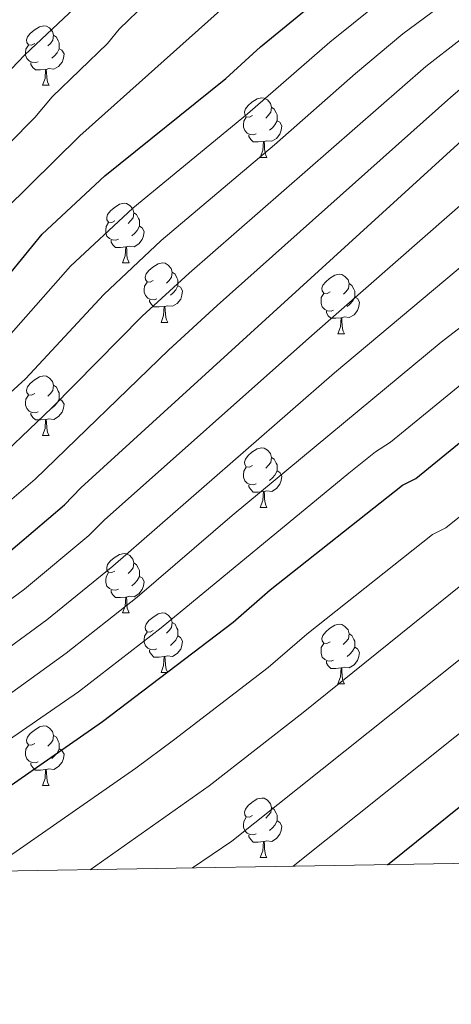
# Model space of a CAD drawing. Units: metres. Extents: x 612803 to 617307, y 4763669 to 4766714.
# Drawn here: x 615347 to 615420, y 4764083 to 4764248 of the extents above; entities that cross this region are included whole.
import ezdxf

# ---------------------------------------------------------------- set-up
doc = ezdxf.new("R2010")
doc.units = ezdxf.units.M
doc.header["$MEASUREMENT"] = 0
for name, color, linetype, lineweight in [('Nivel 36', 7, 'Continuous', 0), ('Nivel 4', 7, 'Continuous', 0), ('Nivel 5', 7, 'Continuous', 0), ('Nivel 61', 7, 'Continuous', 0), ('Nivel 63', 7, 'Continuous', 0)]:
    doc.layers.add(name, color=color, linetype=linetype, lineweight=lineweight)

msp = doc.modelspace()

# ---------------------------------------------------------------- linework, layer by layer
at = {"layer": 'Nivel 36', "color": 92, "linetype": 'Continuous', "lineweight": 0}
for p, q in [((615350.97, 4764237.41), (615352.09, 4764237.41)), ((615387.66, 4764225.27), (615388.78, 4764225.27)), ((615364.47, 4764207.5), (615365.59, 4764207.5)), ((615370.94, 4764197.47), (615372.07, 4764197.47)), ((615400.72, 4764195.56), (615401.84, 4764195.56)), ((615350.96, 4764178.42), (615352.09, 4764178.42)), ((615387.66, 4764166.28), (615388.78, 4764166.28)), ((615364.47, 4764148.51), (615365.59, 4764148.51)), ((615370.94, 4764138.47), (615372.07, 4764138.47)), ((615400.71, 4764136.57), (615401.84, 4764136.57)), ((615350.96, 4764119.43), (615352.09, 4764119.43)), ((615387.66, 4764107.29), (615388.78, 4764107.29))]:
    msp.add_line(p, q, dxfattribs=at)
at = {"layer": 'Nivel 36', "color": 92, "linetype": 'Continuous', "lineweight": 0, "flags": 128}
for points in [[(615349.67, 4764244.47), (615349.14, 4764244.2), (615348.61, 4764244.26), (615348.34, 4764244.63), (615348.29, 4764245.06), (615348.45, 4764245.58), (615348.93, 4764246.17), (615349.56, 4764246.7), (615350.46, 4764247.28), (615351.21, 4764247.44), (615351.63, 4764247.39), (615352.16, 4764247.08), (615352.69, 4764246.49), (615352.85, 4764245.85), (615352.74, 4764245), (615352.32, 4764244.47), (615351.9, 4764244.04)], [(615352.85, 4764245.85), (615353.33, 4764245.54), (615353.64, 4764244.9), (615353.8, 4764244.58), (615353.8, 4764244), (615353.8, 4764243.57), (615353.43, 4764242.88), (615353.01, 4764242.4), (615352.53, 4764241.98)], [(615350.25, 4764241.39), (615349.83, 4764241.23), (615349.24, 4764241.29), (615348.77, 4764241.5), (615348.34, 4764241.92), (615348.13, 4764242.51), (615348.13, 4764242.93), (615348.18, 4764243.52), (615348.61, 4764244.2)], [(615353.8, 4764243.57), (615354.26, 4764243.32), (615354.6, 4764242.7), (615354.49, 4764241.98), (615354.28, 4764241.34), (615353.7, 4764240.6), (615352.9, 4764240.12), (615352.05, 4764240.22), (615351.62, 4764240.1)], [(615351.51, 4764240.1), (615350.62, 4764240.01), (615349.78, 4764240.01), (615349.35, 4764240.44), (615349.03, 4764240.92), (615349.03, 4764241.23)], [(615350.97, 4764237.41), (615351.4, 4764238.57), (615351.51, 4764240.1), (615351.62, 4764240.1), (615351.66, 4764239.51), (615351.69, 4764238.82), (615351.76, 4764238.21), (615351.88, 4764237.81), (615352.09, 4764237.41)], [(615386.36, 4764232.33), (615385.83, 4764232.06), (615385.3, 4764232.12), (615385.03, 4764232.49), (615384.98, 4764232.92), (615385.14, 4764233.44), (615385.62, 4764234.03), (615386.25, 4764234.56), (615387.15, 4764235.14), (615387.9, 4764235.3), (615388.32, 4764235.25), (615388.85, 4764234.94), (615389.38, 4764234.35), (615389.54, 4764233.71), (615389.43, 4764232.86), (615389.01, 4764232.33), (615388.59, 4764231.9)], [(615389.54, 4764233.71), (615390.02, 4764233.4), (615390.33, 4764232.76), (615390.49, 4764232.44), (615390.49, 4764231.86), (615390.49, 4764231.43), (615390.12, 4764230.74), (615389.7, 4764230.26), (615389.22, 4764229.84)], [(615386.94, 4764229.25), (615386.52, 4764229.09), (615385.93, 4764229.15), (615385.46, 4764229.36), (615385.03, 4764229.78), (615384.82, 4764230.37), (615384.82, 4764230.79), (615384.87, 4764231.38), (615385.3, 4764232.06)], [(615390.49, 4764231.43), (615390.95, 4764231.18), (615391.29, 4764230.56), (615391.18, 4764229.84), (615390.97, 4764229.2), (615390.39, 4764228.46), (615389.59, 4764227.98), (615388.74, 4764228.08), (615388.31, 4764227.96)], [(615388.2, 4764227.96), (615387.31, 4764227.87), (615386.47, 4764227.87), (615386.04, 4764228.3), (615385.72, 4764228.78), (615385.72, 4764229.09)], [(615387.66, 4764225.27), (615388.09, 4764226.43), (615388.2, 4764227.96), (615388.31, 4764227.96), (615388.35, 4764227.37), (615388.38, 4764226.68), (615388.45, 4764226.07), (615388.57, 4764225.67), (615388.78, 4764225.27)], [(615363.17, 4764214.56), (615362.64, 4764214.3), (615362.11, 4764214.35), (615361.84, 4764214.72), (615361.79, 4764215.15), (615361.95, 4764215.67), (615362.43, 4764216.26), (615363.06, 4764216.79), (615363.96, 4764217.38), (615364.71, 4764217.54), (615365.13, 4764217.48), (615365.66, 4764217.17), (615366.19, 4764216.58), (615366.35, 4764215.94), (615366.24, 4764215.09), (615365.82, 4764214.56), (615365.4, 4764214.14)], [(615366.35, 4764215.94), (615366.83, 4764215.63), (615367.14, 4764214.99), (615367.3, 4764214.67), (615367.3, 4764214.09), (615367.3, 4764213.66), (615366.93, 4764212.97), (615366.51, 4764212.49), (615366.03, 4764212.07)], [(615363.75, 4764211.48), (615363.33, 4764211.32), (615362.74, 4764211.38), (615362.27, 4764211.59), (615361.84, 4764212.02), (615361.63, 4764212.6), (615361.63, 4764213.02), (615361.68, 4764213.61), (615362.11, 4764214.3)], [(615367.3, 4764213.66), (615367.76, 4764213.41), (615368.1, 4764212.8), (615367.99, 4764212.07), (615367.78, 4764211.43), (615367.2, 4764210.69), (615366.4, 4764210.21), (615365.55, 4764210.32), (615365.12, 4764210.19)], [(615365.01, 4764210.19), (615364.12, 4764210.1), (615363.28, 4764210.1), (615362.85, 4764210.53), (615362.53, 4764211.01), (615362.53, 4764211.32)], [(615364.47, 4764207.5), (615364.9, 4764208.66), (615365.01, 4764210.19), (615365.12, 4764210.19), (615365.16, 4764209.6), (615365.19, 4764208.92), (615365.26, 4764208.3), (615365.38, 4764207.9), (615365.59, 4764207.5)], [(615369.64, 4764204.53), (615369.11, 4764204.26), (615368.58, 4764204.32), (615368.32, 4764204.69), (615368.26, 4764205.11), (615368.42, 4764205.63), (615368.9, 4764206.23), (615369.54, 4764206.76), (615370.44, 4764207.34), (615371.18, 4764207.5), (615371.61, 4764207.45), (615372.14, 4764207.13), (615372.67, 4764206.55), (615372.83, 4764205.91), (615372.72, 4764205.06), (615372.29, 4764204.53), (615371.87, 4764204.1)], [(615372.83, 4764205.91), (615373.3, 4764205.59), (615373.62, 4764204.95), (615373.78, 4764204.63), (615373.78, 4764204.05), (615373.78, 4764203.63), (615373.41, 4764202.94), (615372.99, 4764202.46), (615372.51, 4764202.04)], [(615399.42, 4764202.62), (615398.89, 4764202.36), (615398.36, 4764202.41), (615398.09, 4764202.78), (615398.04, 4764203.21), (615398.2, 4764203.73), (615398.68, 4764204.32), (615399.31, 4764204.85), (615400.21, 4764205.44), (615400.96, 4764205.6), (615401.38, 4764205.54), (615401.91, 4764205.22), (615402.44, 4764204.64), (615402.6, 4764204), (615402.49, 4764203.15), (615402.07, 4764202.62), (615401.65, 4764202.2)], [(615370.23, 4764201.45), (615369.8, 4764201.29), (615369.22, 4764201.35), (615368.74, 4764201.56), (615368.32, 4764201.98), (615368.1, 4764202.57), (615368.1, 4764202.99), (615368.16, 4764203.57), (615368.58, 4764204.26)], [(615373.78, 4764203.63), (615374.23, 4764203.38), (615374.58, 4764202.76), (615374.47, 4764202.04), (615374.26, 4764201.4), (615373.67, 4764200.66), (615372.88, 4764200.18), (615372.03, 4764200.28), (615371.6, 4764200.15)], [(615402.6, 4764204), (615403.08, 4764203.68), (615403.39, 4764203.04), (615403.55, 4764202.72), (615403.55, 4764202.14), (615403.55, 4764201.72), (615403.18, 4764201.03), (615402.76, 4764200.55), (615402.28, 4764200.13)], [(615371.49, 4764200.15), (615370.6, 4764200.07), (615369.75, 4764200.07), (615369.33, 4764200.5), (615369.01, 4764200.97), (615369.01, 4764201.29)], [(615400, 4764199.54), (615399.58, 4764199.38), (615398.99, 4764199.44), (615398.52, 4764199.65), (615398.09, 4764200.08), (615397.88, 4764200.66), (615397.88, 4764201.08), (615397.93, 4764201.67), (615398.36, 4764202.36)], [(615403.55, 4764201.72), (615404.01, 4764201.47), (615404.35, 4764200.86), (615404.24, 4764200.13), (615404.03, 4764199.49), (615403.45, 4764198.75), (615402.65, 4764198.27), (615401.8, 4764198.38), (615401.37, 4764198.24)], [(615370.94, 4764197.47), (615371.38, 4764198.63), (615371.49, 4764200.15), (615371.6, 4764200.15), (615371.63, 4764199.57), (615371.67, 4764198.88), (615371.74, 4764198.27), (615371.85, 4764197.87), (615372.07, 4764197.47)], [(615401.26, 4764198.24), (615400.37, 4764198.16), (615399.53, 4764198.16), (615399.1, 4764198.59), (615398.78, 4764199.07), (615398.78, 4764199.38)], [(615400.72, 4764195.56), (615401.15, 4764196.72), (615401.26, 4764198.24), (615401.37, 4764198.24), (615401.41, 4764197.66), (615401.44, 4764196.98), (615401.51, 4764196.36), (615401.62, 4764195.96), (615401.84, 4764195.56)], [(615349.66, 4764185.48), (615349.14, 4764185.21), (615348.6, 4764185.27), (615348.34, 4764185.64), (615348.28, 4764186.06), (615348.44, 4764186.58), (615348.92, 4764187.18), (615349.56, 4764187.71), (615350.46, 4764188.29), (615351.2, 4764188.45), (615351.63, 4764188.4), (615352.16, 4764188.08), (615352.69, 4764187.5), (615352.85, 4764186.86), (615352.74, 4764186.01), (615352.32, 4764185.48), (615351.9, 4764185.05)], [(615352.85, 4764186.86), (615353.32, 4764186.54), (615353.64, 4764185.9), (615353.8, 4764185.58), (615353.8, 4764185), (615353.8, 4764184.58), (615353.43, 4764183.89), (615353.01, 4764183.41), (615352.53, 4764182.99)], [(615350.25, 4764182.4), (615349.82, 4764182.24), (615349.24, 4764182.3), (615348.76, 4764182.51), (615348.34, 4764182.93), (615348.12, 4764183.52), (615348.12, 4764183.94), (615348.18, 4764184.52), (615348.6, 4764185.21)], [(615353.8, 4764184.58), (615354.26, 4764184.33), (615354.6, 4764183.71), (615354.49, 4764182.99), (615354.28, 4764182.35), (615353.7, 4764181.61), (615352.9, 4764181.13), (615352.05, 4764181.23), (615351.62, 4764181.1)], [(615351.51, 4764181.1), (615350.62, 4764181.02), (615349.78, 4764181.02), (615349.35, 4764181.45), (615349.03, 4764181.92), (615349.03, 4764182.24)], [(615350.96, 4764178.42), (615351.4, 4764179.58), (615351.51, 4764181.1), (615351.62, 4764181.1), (615351.66, 4764180.52), (615351.69, 4764179.83), (615351.76, 4764179.22), (615351.88, 4764178.82), (615352.09, 4764178.42)], [(615386.36, 4764173.34), (615385.83, 4764173.07), (615385.3, 4764173.13), (615385.03, 4764173.5), (615384.98, 4764173.92), (615385.14, 4764174.44), (615385.62, 4764175.04), (615386.25, 4764175.57), (615387.15, 4764176.15), (615387.9, 4764176.31), (615388.32, 4764176.26), (615388.85, 4764175.94), (615389.38, 4764175.36), (615389.54, 4764174.72), (615389.43, 4764173.87), (615389.01, 4764173.34), (615388.59, 4764172.91)], [(615389.54, 4764174.72), (615390.02, 4764174.4), (615390.33, 4764173.76), (615390.49, 4764173.44), (615390.49, 4764172.86), (615390.49, 4764172.44), (615390.12, 4764171.75), (615389.7, 4764171.27), (615389.22, 4764170.85)], [(615386.94, 4764170.26), (615386.52, 4764170.1), (615385.93, 4764170.16), (615385.46, 4764170.37), (615385.03, 4764170.79), (615384.82, 4764171.38), (615384.82, 4764171.8), (615384.87, 4764172.38), (615385.3, 4764173.07)], [(615390.49, 4764172.44), (615390.95, 4764172.19), (615391.29, 4764171.57), (615391.18, 4764170.85), (615390.97, 4764170.21), (615390.39, 4764169.47), (615389.59, 4764168.99), (615388.74, 4764169.09), (615388.31, 4764168.96)], [(615388.2, 4764168.96), (615387.31, 4764168.88), (615386.47, 4764168.88), (615386.04, 4764169.31), (615385.72, 4764169.78), (615385.72, 4764170.1)], [(615387.66, 4764166.28), (615388.09, 4764167.44), (615388.2, 4764168.96), (615388.31, 4764168.96), (615388.35, 4764168.38), (615388.38, 4764167.69), (615388.45, 4764167.08), (615388.57, 4764166.68), (615388.78, 4764166.28)], [(615363.17, 4764155.57), (615362.64, 4764155.3), (615362.11, 4764155.36), (615361.84, 4764155.73), (615361.79, 4764156.15), (615361.95, 4764156.67), (615362.43, 4764157.27), (615363.06, 4764157.8), (615363.96, 4764158.38), (615364.71, 4764158.54), (615365.13, 4764158.49), (615365.66, 4764158.17), (615366.19, 4764157.59), (615366.35, 4764156.95), (615366.24, 4764156.1), (615365.82, 4764155.57), (615365.4, 4764155.14)], [(615366.35, 4764156.95), (615366.83, 4764156.63), (615367.14, 4764155.99), (615367.3, 4764155.67), (615367.3, 4764155.09), (615367.3, 4764154.67), (615366.93, 4764153.98), (615366.51, 4764153.5), (615366.03, 4764153.08)], [(615363.75, 4764152.49), (615363.33, 4764152.33), (615362.74, 4764152.39), (615362.27, 4764152.6), (615361.84, 4764153.02), (615361.63, 4764153.61), (615361.63, 4764154.03), (615361.68, 4764154.61), (615362.11, 4764155.3)], [(615367.3, 4764154.67), (615367.76, 4764154.42), (615368.1, 4764153.8), (615367.99, 4764153.08), (615367.78, 4764152.44), (615367.2, 4764151.7), (615366.4, 4764151.22), (615365.55, 4764151.32), (615365.12, 4764151.19)], [(615365.01, 4764151.19), (615364.12, 4764151.11), (615363.28, 4764151.11), (615362.85, 4764151.54), (615362.53, 4764152.01), (615362.53, 4764152.33)], [(615364.47, 4764148.51), (615364.9, 4764149.67), (615365.01, 4764151.19), (615365.12, 4764151.19), (615365.16, 4764150.61), (615365.19, 4764149.92), (615365.26, 4764149.31), (615365.38, 4764148.91), (615365.59, 4764148.51)], [(615369.64, 4764145.53), (615369.11, 4764145.27), (615368.58, 4764145.32), (615368.32, 4764145.69), (615368.26, 4764146.12), (615368.42, 4764146.64), (615368.9, 4764147.23), (615369.54, 4764147.76), (615370.44, 4764148.35), (615371.18, 4764148.51), (615371.61, 4764148.45), (615372.14, 4764148.14), (615372.67, 4764147.55), (615372.83, 4764146.91), (615372.72, 4764146.06), (615372.29, 4764145.53), (615371.87, 4764145.11)], [(615372.83, 4764146.91), (615373.3, 4764146.6), (615373.62, 4764145.96), (615373.78, 4764145.64), (615373.78, 4764145.06), (615373.78, 4764144.63), (615373.41, 4764143.94), (615372.99, 4764143.46), (615372.51, 4764143.04)], [(615399.42, 4764143.63), (615398.88, 4764143.36), (615398.36, 4764143.42), (615398.09, 4764143.79), (615398.04, 4764144.21), (615398.2, 4764144.73), (615398.68, 4764145.33), (615399.31, 4764145.86), (615400.21, 4764146.44), (615400.96, 4764146.6), (615401.38, 4764146.55), (615401.91, 4764146.23), (615402.44, 4764145.65), (615402.6, 4764145.01), (615402.49, 4764144.16), (615402.06, 4764143.63), (615401.64, 4764143.2)], [(615370.23, 4764142.45), (615369.8, 4764142.29), (615369.22, 4764142.35), (615368.74, 4764142.56), (615368.32, 4764142.99), (615368.1, 4764143.57), (615368.1, 4764143.99), (615368.16, 4764144.58), (615368.58, 4764145.27)], [(615402.6, 4764145.01), (615403.08, 4764144.69), (615403.39, 4764144.05), (615403.55, 4764143.73), (615403.55, 4764143.15), (615403.55, 4764142.73), (615403.18, 4764142.04), (615402.76, 4764141.56), (615402.28, 4764141.14)], [(615373.78, 4764144.63), (615374.23, 4764144.38), (615374.58, 4764143.77), (615374.47, 4764143.04), (615374.26, 4764142.4), (615373.67, 4764141.66), (615372.88, 4764141.18), (615372.03, 4764141.29), (615371.6, 4764141.16)], [(615400, 4764140.55), (615399.58, 4764140.39), (615398.99, 4764140.45), (615398.52, 4764140.66), (615398.09, 4764141.08), (615397.88, 4764141.67), (615397.88, 4764142.09), (615397.93, 4764142.67), (615398.36, 4764143.36)], [(615371.49, 4764141.16), (615370.6, 4764141.07), (615369.75, 4764141.07), (615369.33, 4764141.5), (615369.01, 4764141.98), (615369.01, 4764142.29)], [(615403.55, 4764142.73), (615404, 4764142.48), (615404.35, 4764141.86), (615404.24, 4764141.14), (615404.03, 4764140.5), (615403.44, 4764139.76), (615402.65, 4764139.28), (615401.8, 4764139.38), (615401.37, 4764139.25)], [(615370.94, 4764138.47), (615371.38, 4764139.63), (615371.49, 4764141.16), (615371.6, 4764141.16), (615371.63, 4764140.57), (615371.67, 4764139.89), (615371.74, 4764139.27), (615371.85, 4764138.87), (615372.07, 4764138.47)], [(615401.26, 4764139.25), (615400.37, 4764139.17), (615399.52, 4764139.17), (615399.1, 4764139.6), (615398.78, 4764140.07), (615398.78, 4764140.39)], [(615400.71, 4764136.57), (615401.15, 4764137.73), (615401.26, 4764139.25), (615401.37, 4764139.25), (615401.4, 4764138.67), (615401.44, 4764137.98), (615401.51, 4764137.37), (615401.62, 4764136.97), (615401.84, 4764136.57)], [(615349.66, 4764126.49), (615349.13, 4764126.22), (615348.6, 4764126.28), (615348.34, 4764126.65), (615348.28, 4764127.07), (615348.44, 4764127.59), (615348.92, 4764128.19), (615349.56, 4764128.72), (615350.46, 4764129.3), (615351.2, 4764129.46), (615351.63, 4764129.41), (615352.16, 4764129.09), (615352.69, 4764128.51), (615352.85, 4764127.87), (615352.74, 4764127.02), (615352.31, 4764126.49), (615351.89, 4764126.06)], [(615352.85, 4764127.87), (615353.32, 4764127.55), (615353.64, 4764126.91), (615353.8, 4764126.59), (615353.8, 4764126.01), (615353.8, 4764125.59), (615353.43, 4764124.9), (615353.01, 4764124.42), (615352.53, 4764124)], [(615350.25, 4764123.41), (615349.82, 4764123.25), (615349.24, 4764123.31), (615348.76, 4764123.52), (615348.34, 4764123.94), (615348.12, 4764124.53), (615348.12, 4764124.95), (615348.18, 4764125.53), (615348.6, 4764126.22)], [(615353.8, 4764125.59), (615354.25, 4764125.34), (615354.6, 4764124.72), (615354.49, 4764124), (615354.28, 4764123.36), (615353.69, 4764122.62), (615352.9, 4764122.14), (615352.05, 4764122.24), (615351.62, 4764122.11)], [(615351.51, 4764122.11), (615350.62, 4764122.03), (615349.77, 4764122.03), (615349.35, 4764122.46), (615349.03, 4764122.93), (615349.03, 4764123.25)], [(615350.96, 4764119.43), (615351.4, 4764120.59), (615351.51, 4764122.11), (615351.62, 4764122.11), (615351.65, 4764121.53), (615351.69, 4764120.84), (615351.76, 4764120.23), (615351.87, 4764119.83), (615352.09, 4764119.43)], [(615386.36, 4764114.35), (615385.82, 4764114.08), (615385.3, 4764114.14), (615385.03, 4764114.51), (615384.98, 4764114.93), (615385.14, 4764115.45), (615385.62, 4764116.05), (615386.25, 4764116.58), (615387.15, 4764117.16), (615387.9, 4764117.32), (615388.32, 4764117.27), (615388.85, 4764116.95), (615389.38, 4764116.37), (615389.54, 4764115.73), (615389.43, 4764114.88), (615389, 4764114.35), (615388.58, 4764113.92)], [(615389.54, 4764115.73), (615390.02, 4764115.41), (615390.33, 4764114.77), (615390.49, 4764114.45), (615390.49, 4764113.87), (615390.49, 4764113.45), (615390.12, 4764112.76), (615389.7, 4764112.28), (615389.22, 4764111.86)], [(615386.94, 4764111.27), (615386.52, 4764111.11), (615385.93, 4764111.17), (615385.46, 4764111.38), (615385.03, 4764111.8), (615384.82, 4764112.39), (615384.82, 4764112.81), (615384.87, 4764113.39), (615385.3, 4764114.08)], [(615390.49, 4764113.45), (615390.94, 4764113.2), (615391.29, 4764112.58), (615391.18, 4764111.86), (615390.97, 4764111.22), (615390.38, 4764110.48), (615389.59, 4764110), (615388.74, 4764110.1), (615388.31, 4764109.97)], [(615388.2, 4764109.97), (615387.31, 4764109.89), (615386.46, 4764109.89), (615386.04, 4764110.32), (615385.72, 4764110.79), (615385.72, 4764111.11)], [(615387.66, 4764107.29), (615388.09, 4764108.45), (615388.2, 4764109.97), (615388.31, 4764109.97), (615388.34, 4764109.39), (615388.38, 4764108.7), (615388.45, 4764108.09), (615388.56, 4764107.69), (615388.78, 4764107.29)]]:
    msp.add_lwpolyline(points, dxfattribs=at)
at = {"layer": 'Nivel 4', "color": 36, "linetype": 'Continuous', "lineweight": 30, "flags": 128}
for points, elevation in [([(615343.96, 4764203.82), (615350.94, 4764212.35), (615361.48, 4764222.16), (615381.83, 4764238.56), (615387.68, 4764243.87), (615395.08, 4764249.98), (615404.94, 4764257.69), (615410.44, 4764261.39), (615413.91, 4764264.8), (615419.78, 4764269.31), (615425.27, 4764273.42), (615428.87, 4764275.1), (615460.84, 4764296), (615466.94, 4764300.77), (615476.77, 4764307.79), (615481.52, 4764310.58), (615487.65, 4764312.35), (615490.02, 4764313.74), (615492.75, 4764314.8), (615495.48, 4764315.17), (615499.86, 4764316.68), (615515.92, 4764320.52), (615517.46, 4764320.67)], 950), ([(615344.15, 4764157.73), (615354.7, 4764166.74), (615357.43, 4764169.59), (615424.75, 4764230.98), (615429.56, 4764235.12), (615458.96, 4764257.43), (615466.66, 4764262.17), (615479.43, 4764268.19), (615489.63, 4764272.4), (615493.38, 4764273.13), (615504.91, 4764276.5), (615522.51, 4764280.17)], 975), ([(615323.77, 4764104.65), (615327.51, 4764106.85), (615361.11, 4764130.22), (615383.07, 4764146.95), (615389.3, 4764152.38), (615411.62, 4764170.03), (615413.84, 4764171.18), (615424.54, 4764179.89), (615430.42, 4764184.01), (615475.09, 4764209.51), (615504.17, 4764219.68), (615517.12, 4764222.56), (615526.48, 4764223.62)], 1000), ([(615409.06, 4764106.09), (615431.45, 4764124.07), (615461.96, 4764144.91), (615468.52, 4764148.53), (615479.3, 4764153.3), (615482.7, 4764154.02), (615501.02, 4764160.97), (615517.88, 4764163.61), (615531.45, 4764163.78), (615534.36, 4764163.68)], 1025)]:
    msp.add_lwpolyline(points, dxfattribs=dict(at, elevation=elevation))
at = {"layer": 'Nivel 5', "color": 36, "linetype": 'Continuous', "lineweight": 0, "flags": 128}
for points, elevation in [([(615656.63, 4764274.07), (615639.73, 4764281.82), (615621.44, 4764287.32), (615606.82, 4764291.25), (615599.71, 4764292.82), (615579.87, 4764295.91), (615551.85, 4764298.39), (615531.9, 4764297.65), (615519.37, 4764296.18), (615500.04, 4764291.82), (615496.56, 4764290.42), (615488.64, 4764288.11), (615485.92, 4764286.41), (615460.15, 4764272.96), (615453.02, 4764268.48), (615429.26, 4764252.04), (615427.22, 4764250.38), (615421.3, 4764245.1), (615415.53, 4764240.61), (615375.67, 4764205.78), (615367.76, 4764198.49), (615352.57, 4764183.06), (615341.1, 4764172.18)], 965), ([(615656.92, 4764259.63), (615646.46, 4764266.2), (615636.97, 4764271.48), (615629.04, 4764275.56), (615615.56, 4764280.96), (615609.43, 4764282.36), (615603.54, 4764284.1), (615583.26, 4764288.2), (615573.45, 4764289.68), (615554.09, 4764290.38), (615532.48, 4764289.57), (615522.4, 4764288.39), (615502.47, 4764284.16), (615491.01, 4764280.62), (615488.93, 4764279.23), (615485.1, 4764278.08), (615463.4, 4764267.56), (615455.99, 4764262.96), (615429.41, 4764243.66), (615419.72, 4764235.43), (615380.4, 4764200.32), (615372.24, 4764192.82), (615349.76, 4764171.06), (615339.47, 4764162.29)], 970), ([(615663.1, 4764220.68), (615647.38, 4764232.93), (615632.88, 4764240.76), (615624.16, 4764244.89), (615608.71, 4764250.83), (615601.03, 4764253.04), (615595.31, 4764254.48), (615586.02, 4764256.15), (615568.34, 4764258.42), (615547.78, 4764259.19), (615532.41, 4764258.62), (615525.58, 4764257.75), (615511.8, 4764255.34), (615495.45, 4764251.31), (615473.81, 4764242.42), (615464.23, 4764237.28), (615448.61, 4764226.32), (615429.92, 4764213.64), (615427.95, 4764212.28), (615400.16, 4764188.97), (615362.84, 4764156.37), (615351.73, 4764147.33), (615341.7, 4764140.04)], 985), ([(615326.73, 4764220.23), (615348, 4764242.54), (615358.23, 4764252.2)], 935), ([(615368.57, 4764251.39), (615363.88, 4764246.9), (615361.95, 4764244.46), (615352.59, 4764235.48), (615349.67, 4764231.99), (615336.63, 4764218.78)], 940), ([(615470.23, 4764252.3), (615462.66, 4764248.01), (615443.85, 4764234.29), (615429.74, 4764224.24), (615424.09, 4764219.57), (615396.34, 4764195.28), (615361.35, 4764164.14), (615358.77, 4764161.56), (615347.94, 4764152.53), (615338.22, 4764145.39)], 980), ([(615407.32, 4764251.11), (615399.38, 4764244.68), (615385.49, 4764232.59), (615366.21, 4764216.7), (615355.71, 4764206.94), (615341.44, 4764190.81)], 955), ([(615417.68, 4764250.53), (615411.67, 4764246.08), (615403.67, 4764239.38), (615390.03, 4764227.37), (615370.94, 4764211.24), (615361.28, 4764202.19), (615348.11, 4764187.95), (615343.58, 4764183.86)], 960), ([(615344.66, 4764216.45), (615357.28, 4764228.9), (615381.45, 4764250.5)], 945), ([(615660.14, 4764208.76), (615643.65, 4764221.6), (615624.88, 4764231.39), (615617.73, 4764234.4), (615602.02, 4764240.08), (615594.31, 4764242.18), (615584.15, 4764244.1), (615563.41, 4764246.82), (615546.45, 4764247.66), (615532.84, 4764247.23), (615514.55, 4764244.6), (615498.35, 4764240.77), (615475.09, 4764231.55), (615467.86, 4764227.98), (615453.36, 4764218.37), (615430.1, 4764203.34), (615418.13, 4764194.15), (615382.9, 4764164.91), (615366.9, 4764151.19), (615354.98, 4764141.71), (615345.18, 4764134.68)], 990), ([(615561.78, 4764235.08), (615545.61, 4764236.11), (615533.27, 4764235.84), (615515.84, 4764233.58), (615501.26, 4764230.22), (615473.75, 4764219.76), (615471.07, 4764218.49), (615458.11, 4764210.44), (615430.26, 4764193.56), (615421.57, 4764187.14), (615409.58, 4764177.26), (615407.06, 4764175.67), (615402.59, 4764172.04), (615370.97, 4764146.01), (615357.04, 4764135.22), (615330.33, 4764116.77)], 995), ([(615345.26, 4764107.4), (615366.72, 4764122.34), (615373.05, 4764127.08), (615388.96, 4764139.33), (615395.5, 4764144.93), (615416.66, 4764161.7), (615418.88, 4764162.85), (615428.53, 4764170.61), (615430.63, 4764172.08), (615447.68, 4764182.43), (615469.38, 4764194.53), (615477.57, 4764198.62), (615493.97, 4764204.56), (615506.01, 4764208.32), (615517.16, 4764210.75), (615532.4, 4764212.27), (615543.25, 4764212.39), (615557.63, 4764211.22)], 1005), ([(615358.99, 4764105.24), (615379.02, 4764119.39), (615394.85, 4764131.71), (615421.71, 4764153.38), (615423.93, 4764154.53), (615430.83, 4764159.99), (615451.47, 4764173.17), (615471.86, 4764184.22), (615476.39, 4764185.96), (615482.81, 4764189.09), (615487.5, 4764190.8), (615496.34, 4764193.81), (615510.29, 4764197.48), (615517.98, 4764198.96), (615532.78, 4764200.18), (615542.81, 4764200.06), (615555.1, 4764199.06)], 1010), ([(615376.24, 4764105.53), (615382.84, 4764110.03), (615424.89, 4764143.58), (615431.04, 4764147.69), (615456.52, 4764164.71), (615473.47, 4764173.42), (615476.38, 4764174.34), (615486.67, 4764178.88), (615494.89, 4764181.88), (615499.68, 4764183.26), (615516.78, 4764187.09), (615534.85, 4764188.01), (615542.36, 4764187.8), (615553.56, 4764186.75)], 1015), ([(615393.19, 4764105.82), (615431.24, 4764136.22), (615458.17, 4764154.16), (615462.51, 4764156.65), (615475.08, 4764162.61), (615496.78, 4764171.01), (615499.14, 4764171.83), (615516.11, 4764175.04), (615520.22, 4764175.48), (615531.07, 4764175.82), (615539.42, 4764175.73), (615551.44, 4764174.44), (615565.7, 4764171.39), (615577.92, 4764167.94), (615582.83, 4764166.01), (615594.31, 4764160.27), (615604.08, 4764153.97), (615609.61, 4764149.59), (615613.14, 4764146.05), (615618.68, 4764139.08), (615624.91, 4764130.01), (615630.51, 4764120.66), (615633.91, 4764114), (615635.34, 4764109.9)], 1020)]:
    msp.add_lwpolyline(points, dxfattribs=dict(at, elevation=elevation))
at = {"layer": 'Nivel 61', "color": 250, "linetype": 'Continuous', "lineweight": 0}
msp.add_3dface([(613733.58, 4764077.82), (613695.1, 4766391.36), (617089.08, 4766448.6), (617128.69, 4764135.1)], dxfattribs=at)
at = {"layer": 'Nivel 63', "color": 7, "linetype": 'Continuous', "lineweight": 0}
msp.add_3dface([(612853.05, 4763669.09), (612802.98, 4766638.67), (617257.33, 4766713.83), (617307.41, 4763744.24)], dxfattribs=at)

doc.saveas('drawing.dxf')
